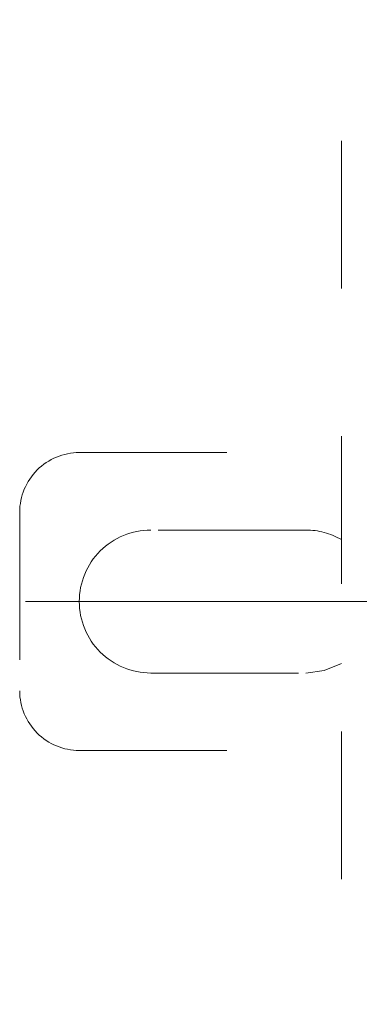
# Model space of a CAD drawing. Units: millimetres. Extents: x 0 to 250, y -250 to 0.
# Drawn here: x 207 to 209, y -175 to -168 of the extents above; entities that cross this region are included whole.
import ezdxf

# ---------------------------------------------------------------- set-up
doc = ezdxf.new("R2010")
doc.units = ezdxf.units.MM
doc.header["$MEASUREMENT"] = 0
for name, pattern in [('AI-Linetype-1358', [2.082873, 1.041436, -1.041436]), ('AI-Linetype-2569', [2.082873, 1.041436, -1.041436]), ('AI-Linetype-2570', [2.082873, 1.041436, -1.041436]), ('AI-Linetype-2571', [2.082873, 1.041436, -1.041436]), ('AI-Linetype-2572', [2.082873, 1.041436, -1.041436]), ('AI-Linetype-2573', [2.082873, 1.041436, -1.041436]), ('AI-Linetype-2574', [2.082873, 1.041436, -1.041436]), ('AI-Linetype-2575', [2.082873, 1.041436, -1.041436]), ('AI-Linetype-2576', [2.082873, 1.041436, -1.041436]), ('AI-Linetype-2577', [2.082873, 1.041436, -1.041436]), ('AI-Linetype-2578', [2.082873, 1.041436, -1.041436])]:
    doc.linetypes.add(name, pattern=pattern)
doc.layers.add('Layer 1', color=7, linetype='Continuous', lineweight=0)

msp = doc.modelspace()

# ---------------------------------------------------------------- linework, layer by layer
at = {"layer": 'Layer 1', "linetype": 'AI-Linetype-1358'}
msp.add_line((209.2005, -114.56), (209.2005, -177.4618), dxfattribs=at)
at = {"layer": 'Layer 1', "linetype": 'AI-Linetype-2570'}
msp.add_line((207.3514, -170.9132), (209.2005, -170.9132), dxfattribs=at)
at = {"layer": 'Layer 1', "linetype": 'AI-Linetype-2578'}
msp.add_line((206.9311, -171.3334), (206.9311, -172.5941), dxfattribs=at)
at = {"layer": 'Layer 1', "linetype": 'AI-Linetype-2572'}
msp.add_line((208.9483, -171.4595), (207.8557, -171.4595), dxfattribs=at)
at = {"layer": 'Layer 1'}
msp.add_line((206.9732, -171.9637), (219.9684, -171.9637), dxfattribs=at)
at = {"layer": 'Layer 1', "linetype": 'AI-Linetype-2576'}
for p, q in [((209.0788, -172.4509), (209.2004, -172.4005)), ((209.2004, -172.4005), (209.2005, -172.4005)), ((208.9483, -172.468), (209.0788, -172.4509))]:
    msp.add_line(p, q, dxfattribs=at)
at = {"layer": 'Layer 1', "linetype": 'AI-Linetype-2577'}
msp.add_line((207.8557, -172.468), (208.9483, -172.468), dxfattribs=at)
at = {"layer": 'Layer 1', "linetype": 'AI-Linetype-2569'}
msp.add_line((207.3514, -173.0143), (209.2005, -173.0143), dxfattribs=at)
at = {"layer": 'Layer 1', "linetype": 'AI-Linetype-2573'}
for points in [[(207.3514, -170.9132), (207.24, -170.9132), (207.1331, -170.9575), (207.0543, -171.0362)], [(207.0543, -171.0362), (206.9754, -171.115), (206.9311, -171.2219), (206.9311, -171.3334)]]:
    msp.add_open_spline(points, degree=3, dxfattribs=at)
at = {"layer": 'Layer 1', "linetype": 'AI-Linetype-2574'}
for points in [[(207.8557, -171.4595), (207.722, -171.4595), (207.5937, -171.5125), (207.4991, -171.6071)], [(207.4991, -172.3202), (207.5937, -172.4148), (207.722, -172.468), (207.8557, -172.468)]]:
    msp.add_open_spline(points, degree=3, dxfattribs=at)
at = {"layer": 'Layer 1', "linetype": 'AI-Linetype-2575'}
msp.add_open_spline([(209.2005, -171.527), (209.1239, -171.4827), (209.0369, -171.4595), (208.9483, -171.4595)], degree=3, dxfattribs=at)
at = {"layer": 'Layer 1', "linetype": 'AI-Linetype-2574'}
msp.add_open_spline([(207.4991, -171.6071), (207.4046, -171.7017), (207.3514, -171.83), (207.3514, -171.9637), (207.3514, -172.0975), (207.4046, -172.2257), (207.4991, -172.3202)], degree=3, knots=[1, 1, 1, 1, 2, 2, 2, 3, 3, 3, 3], dxfattribs=at)
at = {"layer": 'Layer 1', "linetype": 'AI-Linetype-2571'}
for points in [[(206.9311, -172.5941), (206.9311, -172.7055), (206.9754, -172.8123), (207.0543, -172.8912)], [(207.0543, -172.8912), (207.1331, -172.97), (207.24, -173.0143), (207.3514, -173.0143)]]:
    msp.add_open_spline(points, degree=3, dxfattribs=at)

doc.saveas('drawing.dxf')
